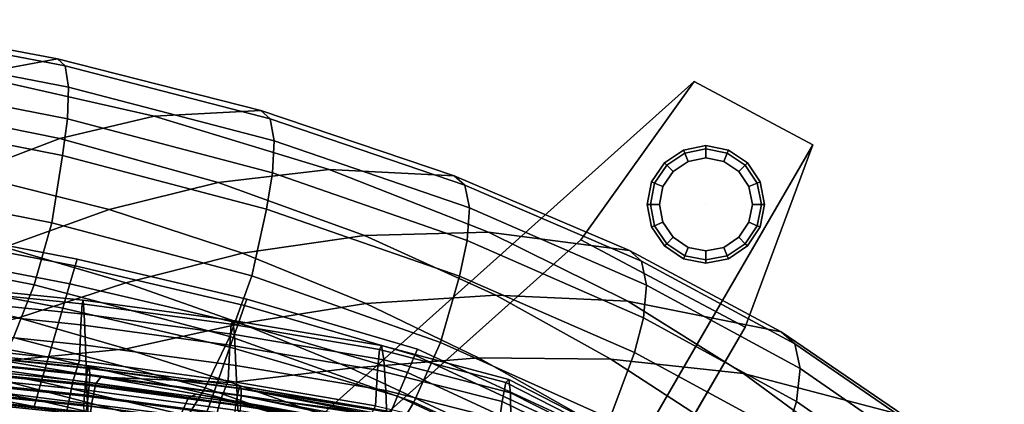
# Model space of a CAD drawing. Units: inches. Extents: x -11.3 to 11.3, y -8.7 to 11.
# Drawn here: x 3.9 to 8.7, y 8.9 to 10.8 of the extents above; entities that cross this region are included whole.
import ezdxf

# ---------------------------------------------------------------- set-up
doc = ezdxf.new("R2010")
doc.units = ezdxf.units.IN
doc.header["$MEASUREMENT"] = 0
for name, color, linetype in [('AFUFU-3D-CH-BA', 2, 'Continuous'), ('AFUFU-3D-CH-FO', 2, 'Continuous'), ('AFUFU-3D-CH-GL', 2, 'Continuous'), ('AFUFU-3D-CH-LG', 2, 'Continuous'), ('AFUFU-3D-CH-ST', 2, 'Continuous')]:
    doc.layers.add(name, color=color, linetype=linetype)

msp = doc.modelspace()

# ---------------------------------------------------------------- linework, layer by layer
at = {"layer": 'AFUFU-3D-CH-BA'}
for points in [[(3.0945, 10.813, 39.34), (4.11, 10.6223, 39.2712), (3.6863, 10.5432, 37.3777), (2.7736, 10.69, 37.4478)], [(3.0945, 10.813, 39.34), (3.1226, 10.7832, 39.5208), (4.1469, 10.5878, 39.45), (4.11, 10.6223, 39.2712)], [(4.1639, 10.4837, 39.6027), (4.1469, 10.5878, 39.45), (3.1226, 10.7832, 39.5208), (3.1358, 10.6825, 39.6756)], [(3.1358, 10.6825, 39.6756), (3.1319, 10.5286, 39.7773), (4.1584, 10.3281, 39.7025), (4.1639, 10.4837, 39.6027)], [(4.11, 10.6223, 39.2712), (5.1048, 10.3688, 39.1385), (4.5825, 10.3414, 37.254), (3.6863, 10.5432, 37.3777)], [(5.1498, 10.3287, 39.3135), (5.1048, 10.3688, 39.1385), (4.11, 10.6223, 39.2712), (4.1469, 10.5878, 39.45)], [(5.17, 10.2207, 39.4625), (5.1498, 10.3287, 39.3135), (4.1469, 10.5878, 39.45), (4.1639, 10.4837, 39.6027)], [(4.1343, 10.1494, 39.7349), (4.1584, 10.3281, 39.7025), (3.1319, 10.5286, 39.7773), (3.1139, 10.349, 39.8113)], [(3.6863, 10.5432, 37.3777), (4.5825, 10.3414, 37.254), (4.1215, 10.2312, 35.4606), (3.3142, 10.395, 35.5761)], [(5.1624, 10.0633, 39.5592), (5.17, 10.2207, 39.4625), (4.1639, 10.4837, 39.6027), (4.1584, 10.3281, 39.7025)], [(3.3142, 10.395, 35.5761), (4.1215, 10.2312, 35.4606), (3.668, 10.0596, 33.6655), (2.9482, 10.1925, 33.7686)], [(5.1048, 10.3688, 39.1385), (6.0506, 10.05, 38.8675), (5.4385, 10.0808, 37.0157), (4.5825, 10.3414, 37.254)], [(5.1048, 10.3688, 39.1385), (5.1498, 10.3287, 39.3135), (6.1028, 10.004, 39.0377), (6.0506, 10.05, 38.8675)], [(4.082, 9.8201, 39.7131), (4.1343, 10.1494, 39.7349), (3.1139, 10.349, 39.8113), (3.0781, 10.0174, 39.7917)], [(4.5825, 10.3414, 37.254), (5.4385, 10.0808, 37.0157), (4.896, 10.0161, 35.2483), (4.1215, 10.2312, 35.4606)], [(4.1584, 10.3281, 39.7025), (4.1343, 10.1494, 39.7349), (5.132, 9.8855, 39.5895), (5.1624, 10.0633, 39.5592)], [(6.1253, 9.8919, 39.1819), (6.1028, 10.004, 39.0377), (5.1498, 10.3287, 39.3135), (5.17, 10.2207, 39.4625)], [(4.1215, 10.2312, 35.4606), (4.896, 10.0161, 35.2483), (4.3623, 9.8843, 33.4828), (3.668, 10.0596, 33.6655)], [(5.17, 10.2207, 39.4625), (5.1624, 10.0633, 39.5592), (6.1146, 9.733, 39.2746), (6.1253, 9.8919, 39.1819)], [(5.0609, 9.56, 39.565), (5.132, 9.8855, 39.5895), (4.1343, 10.1494, 39.7349), (4.082, 9.8201, 39.7131)], [(5.4385, 10.0808, 37.0157), (6.2191, 9.7735, 36.6237), (5.6123, 9.7569, 34.9153), (4.896, 10.0161, 35.2483)], [(6.0506, 10.05, 38.8675), (6.9081, 9.6834, 38.4206), (6.2191, 9.7735, 36.6237), (5.4385, 10.0808, 37.0157)], [(3.668, 10.0596, 33.6655), (4.3623, 9.8843, 33.4828), (3.8503, 9.6996, 31.6763), (3.2314, 9.8408, 31.8187)], [(6.0775, 9.5578, 39.3015), (6.1146, 9.733, 39.2746), (5.1624, 10.0633, 39.5592), (5.132, 9.8855, 39.5895)], [(6.9676, 9.6311, 38.5876), (6.9081, 9.6834, 38.4206), (6.0506, 10.05, 38.8675), (6.1028, 10.004, 39.0377)], [(3.9955, 9.5162, 39.6045), (4.082, 9.8201, 39.7131), (3.0781, 10.0174, 39.7917), (3.0132, 9.7079, 39.6836)], [(4.896, 10.0161, 35.2483), (5.6123, 9.7569, 34.9153), (5.0151, 9.6703, 33.2103), (4.3623, 9.8843, 33.4828)], [(6.1028, 10.004, 39.0377), (6.1253, 9.8919, 39.1819), (6.9921, 9.5151, 38.7284), (6.9676, 9.6311, 38.5876)], [(4.3623, 9.8843, 33.4828), (5.0151, 9.6703, 33.2103), (4.4442, 9.5266, 31.4747), (3.8503, 9.6996, 31.6763)], [(5.9838, 9.2344, 39.273), (6.0775, 9.5578, 39.3015), (5.132, 9.8855, 39.5895), (5.0609, 9.56, 39.565)], [(6.9779, 9.3551, 38.8179), (6.9921, 9.5151, 38.7284), (6.1253, 9.8919, 39.1819), (6.1146, 9.733, 39.2746)], [(4.9533, 9.2626, 39.4574), (5.0609, 9.56, 39.565), (4.082, 9.8201, 39.7131), (3.9955, 9.5162, 39.6045)], [(5.6123, 9.7569, 34.9153), (6.2555, 9.4658, 34.4762), (5.6181, 9.4255, 32.8599), (5.0151, 9.6703, 33.2103)], [(6.2191, 9.7735, 36.6237), (6.9009, 9.4365, 36.0955), (6.2555, 9.4658, 34.4762), (5.6123, 9.7569, 34.9153)], [(6.9081, 9.6834, 38.4206), (7.6506, 9.2862, 37.8202), (6.9009, 9.4365, 36.0955), (6.2191, 9.7735, 36.6237)], [(3.8948, 9.2578, 39.418), (3.9955, 9.5162, 39.6045), (3.0132, 9.7079, 39.6836), (2.9352, 9.4422, 39.4964)], [(3.8503, 9.6996, 31.6763), (4.4442, 9.5266, 31.4747), (3.919, 9.3539, 29.7403), (3.3794, 9.4858, 29.8647)], [(6.1146, 9.733, 39.2746), (6.0775, 9.5578, 39.3015), (6.9339, 9.1845, 38.8417), (6.9779, 9.3551, 38.8179)], [(5.0151, 9.6703, 33.2103), (5.6181, 9.4255, 32.8599), (5.0091, 9.3272, 31.2205), (4.4442, 9.5266, 31.4747)], [(7.7179, 9.2266, 37.9851), (7.6506, 9.2862, 37.8202), (6.9081, 9.6834, 38.4206), (6.9676, 9.6311, 38.5876)], [(6.9676, 9.6311, 38.5876), (6.9921, 9.5151, 38.7284), (7.7444, 9.1062, 38.1234), (7.7179, 9.2266, 37.9851)], [(5.8532, 8.9426, 39.1636), (5.9838, 9.2344, 39.273), (5.0609, 9.56, 39.565), (4.9533, 9.2626, 39.4574)], [(6.8128, 8.8618, 38.8108), (6.9339, 9.1845, 38.8417), (6.0775, 9.5578, 39.3015), (5.9838, 9.2344, 39.273)], [(4.8316, 9.0119, 39.273), (4.9533, 9.2626, 39.4574), (3.9955, 9.5162, 39.6045), (3.8948, 9.2578, 39.418)], [(4.4442, 9.5266, 31.4747), (5.0091, 9.3272, 31.2205), (4.4462, 9.203, 29.5871), (3.919, 9.3539, 29.7403)], [(7.726, 8.9453, 38.2103), (7.7444, 9.1062, 38.1234), (6.9921, 9.5151, 38.7284), (6.9779, 9.3551, 38.8179)], [(6.2555, 9.4658, 34.4762), (6.8182, 9.1529, 33.9498), (6.1705, 9.1582, 32.4476), (5.6181, 9.4255, 32.8599)], [(6.9009, 9.4365, 36.0955), (7.4671, 9.0829, 35.4532), (6.8182, 9.1529, 33.9498), (6.2555, 9.4658, 34.4762)], [(5.6181, 9.4255, 32.8599), (6.1705, 9.1582, 32.4476), (5.5445, 9.1077, 30.9228), (5.0091, 9.3272, 31.2205)], [(7.6506, 9.2862, 37.8202), (8.2515, 8.8762, 37.0848), (7.4671, 9.0829, 35.4532), (6.9009, 9.4365, 36.0955)], [(3.8481, 9.1442, 27.9384), (3.3724, 9.2197, 28.0029), (3.919, 9.3539, 29.7403), (4.4462, 9.203, 29.5871)], [(6.9779, 9.3551, 38.8179), (6.9339, 9.1845, 38.8417), (7.6751, 8.7821, 38.231), (7.726, 8.9453, 38.2103)], [(5.0091, 9.3272, 31.2205), (5.5445, 9.1077, 30.9228), (4.9598, 9.0377, 29.4056), (4.4462, 9.203, 29.5871)], [(4.7141, 8.8217, 39.0245), (4.8316, 9.0119, 39.273), (3.8948, 9.2578, 39.418), (3.7972, 9.0593, 39.1673)], [(5.7099, 8.6998, 38.9773), (5.8532, 8.9426, 39.1636), (4.9533, 9.2626, 39.4574), (4.8316, 9.0119, 39.273)], [(7.6506, 9.2862, 37.8202), (7.7179, 9.2266, 37.9851), (8.3275, 8.8078, 37.248), (8.2515, 8.8762, 37.0848)], [(6.6556, 8.5754, 38.6969), (6.8128, 8.8618, 38.8108), (5.9838, 9.2344, 39.273), (5.8532, 8.9426, 39.1636)], [(8.3565, 8.6823, 37.3848), (8.3275, 8.8078, 37.248), (7.7179, 9.2266, 37.9851), (7.7444, 9.1062, 38.1234)], [(4.3212, 9.065, 27.8607), (3.8481, 9.1442, 27.9384), (4.4462, 9.203, 29.5871), (4.9598, 9.0377, 29.4056)], [(6.1705, 9.1582, 32.4476), (6.6731, 8.8756, 31.9847), (6.0486, 8.8734, 30.5844), (5.5445, 9.1077, 30.9228)], [(6.8182, 9.1529, 33.9498), (7.3124, 8.8307, 33.363), (6.6731, 8.8756, 31.9847), (6.1705, 9.1582, 32.4476)], [(7.5209, 8.4589, 38.2003), (7.6751, 8.7821, 38.231), (6.9339, 9.1845, 38.8417), (6.8128, 8.8618, 38.8108)], [(3.8311, 9.1001, 27.7584), (3.8481, 9.1442, 27.9384), (4.3212, 9.065, 27.8607), (4.2968, 9.0329, 27.6791)], [(5.5445, 9.1077, 30.9228), (6.0486, 8.8734, 30.5844), (5.4583, 8.8622, 29.1938), (4.9598, 9.0377, 29.4056)], [(7.4671, 9.0829, 35.4532), (7.9463, 8.7304, 34.7422), (7.3124, 8.8307, 33.363), (6.8182, 9.1529, 33.9498)], [(3.8225, 8.9891, 27.6091), (3.8311, 9.1001, 27.7584), (4.2968, 9.0329, 27.6791), (4.2751, 8.9321, 27.5241)], [(4.2968, 9.0329, 27.6791), (4.3212, 9.065, 27.8607), (4.7901, 8.9818, 27.7643), (4.75, 8.9648, 27.583)], [(4.7901, 8.9818, 27.7643), (4.3212, 9.065, 27.8607), (4.9598, 9.0377, 29.4056), (5.4583, 8.8622, 29.1938)], [(8.2515, 8.8762, 37.0848), (8.7432, 8.4764, 36.2662), (7.9463, 8.7304, 34.7422), (7.4671, 9.0829, 35.4532)], [(7.7444, 9.1062, 38.1234), (7.726, 8.9453, 38.2103), (8.3343, 8.5207, 37.4706), (8.3565, 8.6823, 37.3848)], [(4.6191, 8.6987, 38.7285), (4.7141, 8.8217, 39.0245), (3.7972, 9.0593, 39.1673), (3.7194, 8.9283, 38.8696)], [(4.2751, 8.9321, 27.5241), (4.2968, 9.0329, 27.6791), (4.75, 8.9648, 27.583), (4.7121, 8.8762, 27.4233)], [(5.5725, 8.5197, 38.7264), (5.7099, 8.6998, 38.9773), (4.8316, 9.0119, 39.273), (4.7141, 8.8217, 39.0245)], [(3.8233, 8.83, 27.5121), (3.8225, 8.9891, 27.6091), (4.2751, 8.9321, 27.5241), (4.2595, 8.7791, 27.4192)], [(4.7121, 8.8762, 27.4233), (4.75, 8.9648, 27.583), (5.2009, 8.8925, 27.4626), (5.1463, 8.8184, 27.3003)], [(4.75, 8.9648, 27.583), (4.7901, 8.9818, 27.7643), (5.252, 8.8937, 27.642), (5.2009, 8.8925, 27.4626)], [(5.252, 8.8937, 27.642), (4.7901, 8.9818, 27.7643), (5.4583, 8.8622, 29.1938), (5.9401, 8.6811, 28.9504)], [(4.2595, 8.7791, 27.4192), (4.2751, 8.9321, 27.5241), (4.7121, 8.8762, 27.4233), (4.6822, 8.7308, 27.3104)], [(6.4869, 8.3428, 38.504), (6.6556, 8.5754, 38.6969), (5.8532, 8.9426, 39.1636), (5.7099, 8.6998, 38.9773)], [(8.2744, 8.3611, 37.4903), (8.3343, 8.5207, 37.4706), (7.726, 8.9453, 38.2103), (7.6751, 8.7821, 38.231)]]:
    msp.add_3dface(points, dxfattribs=at)
at = {"layer": 'AFUFU-3D-CH-FO'}
for points in [[(4.196, 9.6095, 6.9956), (4.2054, 9.6416, 6.8707), (3.364, 9.8048, 6.8707), (3.3565, 9.7722, 6.9956)], [(3.3565, 9.7722, 5.7458), (3.364, 9.8048, 5.8707), (4.2054, 9.6416, 5.8707), (4.196, 9.6095, 5.7458)], [(3.364, 9.8048, 6.8707), (4.2054, 9.6416, 6.8707), (4.2054, 9.6416, 5.8707), (3.364, 9.8048, 5.8707)], [(3.3565, 9.7722, 6.9956), (3.3359, 9.683, 7.0871), (4.1704, 9.5217, 7.0871), (4.196, 9.6095, 6.9956)], [(4.196, 9.6095, 5.7458), (4.1704, 9.5217, 5.6543), (3.3359, 9.683, 5.6543), (3.3565, 9.7722, 5.7458)], [(4.1354, 9.4015, 7.1207), (4.1704, 9.5217, 7.0871), (3.3359, 9.683, 7.0871), (3.3077, 9.5609, 7.1207)], [(3.3077, 9.5609, 5.6207), (3.3359, 9.683, 5.6543), (4.1704, 9.5217, 5.6543), (4.1354, 9.4015, 5.6207)], [(5.0254, 9.4144, 6.9956), (5.0366, 9.4459, 6.8707), (4.2054, 9.6416, 6.8707), (4.196, 9.6095, 6.9956)], [(4.196, 9.6095, 5.7458), (4.2054, 9.6416, 5.8707), (5.0366, 9.4459, 5.8707), (5.0254, 9.4144, 5.7458)], [(4.2054, 9.6416, 6.8707), (5.0366, 9.4459, 6.8707), (5.0366, 9.4459, 5.8707), (4.2054, 9.6416, 5.8707)], [(4.196, 9.6095, 6.9956), (4.1704, 9.5217, 7.0871), (4.9949, 9.3283, 7.0871), (5.0254, 9.4144, 6.9956)], [(5.0254, 9.4144, 5.7458), (4.9949, 9.3283, 5.6543), (4.1704, 9.5217, 5.6543), (4.196, 9.6095, 5.7458)], [(3.3077, 9.5609, 7.1207), (3.2514, 9.3171, 7.1207), (4.0654, 9.1616, 7.1207), (4.1354, 9.4015, 7.1207)], [(4.1354, 9.4015, 5.6207), (4.0654, 9.1616, 5.6207), (3.2514, 9.3171, 5.6207), (3.3077, 9.5609, 5.6207)], [(4.9531, 9.2103, 7.1207), (4.9949, 9.3283, 7.0871), (4.1704, 9.5217, 7.0871), (4.1354, 9.4015, 7.1207)], [(4.1354, 9.4015, 5.6207), (4.1704, 9.5217, 5.6543), (4.9949, 9.3283, 5.6543), (4.9531, 9.2103, 5.6207)], [(5.8581, 9.1712, 6.9956), (5.871, 9.202, 6.8707), (5.0366, 9.4459, 6.8707), (5.0254, 9.4144, 6.9956)], [(5.0254, 9.4144, 5.7458), (5.0366, 9.4459, 5.8707), (5.871, 9.202, 5.8707), (5.8581, 9.1712, 5.7458)], [(5.0366, 9.4459, 6.8707), (5.871, 9.202, 6.8707), (5.871, 9.202, 5.8707), (5.0366, 9.4459, 5.8707)], [(4.1354, 9.4015, 7.1207), (4.0654, 9.1616, 7.1207), (4.8696, 8.9749, 7.1207), (4.9531, 9.2103, 7.1207)], [(4.9531, 9.2103, 5.6207), (4.8696, 8.9749, 5.6207), (4.0654, 9.1616, 5.6207), (4.1354, 9.4015, 5.6207)], [(5.0254, 9.4144, 6.9956), (4.9949, 9.3283, 7.0871), (5.8227, 9.0869, 7.0871), (5.8581, 9.1712, 6.9956)], [(5.8581, 9.1712, 5.7458), (5.8227, 9.0869, 5.6543), (4.9949, 9.3283, 5.6543), (5.0254, 9.4144, 5.7458)], [(3.2514, 9.3171, 7.1207), (3.223, 9.1948, 7.087), (4.0302, 9.0413, 7.087), (4.0654, 9.1616, 7.1207)], [(4.0654, 9.1616, 5.6207), (4.0302, 9.0413, 5.6543), (3.223, 9.1948, 5.6543), (3.2514, 9.3171, 5.6207)], [(5.7742, 8.9714, 7.1207), (5.8227, 9.0869, 7.0871), (4.9949, 9.3283, 7.0871), (4.9531, 9.2103, 7.1207)], [(4.9531, 9.2103, 5.6207), (4.9949, 9.3283, 5.6543), (5.8227, 9.0869, 5.6543), (5.7742, 8.9714, 5.6207)], [(4.9531, 9.2103, 7.1207), (4.8696, 8.9749, 7.1207), (5.6775, 8.7411, 7.1207), (5.7742, 8.9714, 7.1207)], [(5.7742, 8.9714, 5.6207), (5.6775, 8.7411, 5.6207), (4.8696, 8.9749, 5.6207), (4.9531, 9.2103, 5.6207)], [(3.223, 9.1948, 7.087), (3.2025, 9.1057, 6.9955), (4.0046, 8.9536, 6.9955), (4.0302, 9.0413, 7.087)], [(4.0302, 9.0413, 5.6543), (4.0046, 8.9536, 5.7458), (3.2025, 9.1057, 5.7458), (3.223, 9.1948, 5.6543)], [(4.0654, 9.1616, 7.1207), (4.0302, 9.0413, 7.087), (4.8277, 8.8568, 7.087), (4.8696, 8.9749, 7.1207)], [(4.8696, 8.9749, 5.6207), (4.8277, 8.8568, 5.6543), (4.0302, 9.0413, 5.6543), (4.0654, 9.1616, 5.6207)], [(5.8581, 9.1712, 6.9956), (5.8227, 9.0869, 7.0871), (6.5799, 8.7362, 7.0871), (6.62, 8.8184, 6.9956)], [(6.62, 8.8184, 5.7458), (6.5799, 8.7362, 5.6543), (5.8227, 9.0869, 5.6543), (5.8581, 9.1712, 5.7458)], [(6.62, 8.8184, 6.9956), (6.6347, 8.8485, 6.8707), (5.871, 9.202, 6.8707), (5.8581, 9.1712, 6.9956)], [(5.8581, 9.1712, 5.7458), (5.871, 9.202, 5.8707), (6.6347, 8.8485, 5.8707), (6.62, 8.8184, 5.7458)], [(5.871, 9.202, 6.8707), (6.6347, 8.8485, 6.8707), (6.6347, 8.8485, 5.8707), (5.871, 9.202, 5.8707)], [(3.9953, 8.9215, 6.8707), (4.0046, 8.9536, 6.9955), (3.2025, 9.1057, 6.9955), (3.195, 9.0731, 6.8707)], [(3.195, 9.0731, 5.8707), (3.2025, 9.1057, 5.7458), (4.0046, 8.9536, 5.7458), (3.9953, 8.9215, 5.8707)], [(3.9953, 8.9215, 6.8707), (3.195, 9.0731, 6.8707), (3.195, 9.0731, 5.8707), (3.9953, 8.9215, 5.8707)], [(6.5249, 8.6236, 7.1207), (6.5799, 8.7362, 7.0871), (5.8227, 9.0869, 7.0871), (5.7742, 8.9714, 7.1207)], [(5.7742, 8.9714, 5.6207), (5.8227, 9.0869, 5.6543), (6.5799, 8.7362, 5.6543), (6.5249, 8.6236, 5.6207)], [(4.0302, 9.0413, 7.087), (4.0046, 8.9536, 6.9955), (4.7972, 8.7707, 6.9955), (4.8277, 8.8568, 7.087)], [(4.8277, 8.8568, 5.6543), (4.7972, 8.7707, 5.7458), (4.0046, 8.9536, 5.7458), (4.0302, 9.0413, 5.6543)], [(4.8696, 8.9749, 7.1207), (4.8277, 8.8568, 7.087), (5.629, 8.6255, 7.087), (5.6775, 8.7411, 7.1207)], [(5.6775, 8.7411, 5.6207), (5.629, 8.6255, 5.6543), (4.8277, 8.8568, 5.6543), (4.8696, 8.9749, 5.6207)], [(5.7742, 8.9714, 7.1207), (5.6775, 8.7411, 7.1207), (6.4152, 8.3989, 7.1207), (6.5249, 8.6236, 7.1207)], [(6.5249, 8.6236, 5.6207), (6.4152, 8.3989, 5.6207), (5.6775, 8.7411, 5.6207), (5.7742, 8.9714, 5.6207)], [(4.7861, 8.7392, 6.8707), (4.7972, 8.7707, 6.9955), (4.0046, 8.9536, 6.9955), (3.9953, 8.9215, 6.8707)], [(3.9953, 8.9215, 5.8707), (4.0046, 8.9536, 5.7458), (4.7972, 8.7707, 5.7458), (4.7861, 8.7392, 5.8707)]]:
    msp.add_3dface(points, dxfattribs=at)
at = {"layer": 'AFUFU-3D-CH-GL'}
for points in [[(7.0908, 10.1014, 0.0163), (7.0797, 10.1126, 0.0585), (7.1729, 10.1749, 0.0585), (7.179, 10.1603, 0.0163)], [(7.0797, 10.1126, 0.0585), (7.0797, 10.1126, 0.1987), (7.1729, 10.1749, 0.1987), (7.1729, 10.1749, 0.0585)], [(7.179, 10.1603, 0.0163), (7.1729, 10.1749, 0.0585), (7.2829, 10.1968, 0.0585), (7.2829, 10.181, 0.0163)], [(7.1729, 10.1749, 0.0585), (7.1729, 10.1749, 0.1987), (7.2829, 10.1968, 0.1987), (7.2829, 10.1968, 0.0585)], [(7.1959, 10.1194, 0), (7.179, 10.1603, 0.0163), (7.2829, 10.181, 0.0163), (7.2829, 10.1367, 0)], [(7.2829, 10.181, 0.0163), (7.2829, 10.1968, 0.0585), (7.393, 10.1749, 0.0585), (7.3869, 10.1603, 0.0163)], [(7.2829, 10.1968, 0.0585), (7.2829, 10.1968, 0.1987), (7.393, 10.1749, 0.1987), (7.393, 10.1749, 0.0585)], [(7.2829, 10.1367, 0), (7.2829, 10.181, 0.0163), (7.3869, 10.1603, 0.0163), (7.37, 10.1194, 0)], [(7.3869, 10.1603, 0.0163), (7.393, 10.1749, 0.0585), (7.4862, 10.1126, 0.0585), (7.4751, 10.1014, 0.0163)], [(7.393, 10.1749, 0.0585), (7.393, 10.1749, 0.1987), (7.4862, 10.1126, 0.1987), (7.4862, 10.1126, 0.0585)], [(7.1221, 10.0701, 0), (7.0908, 10.1014, 0.0163), (7.179, 10.1603, 0.0163), (7.1959, 10.1194, 0)], [(7.37, 10.1194, 0), (7.3869, 10.1603, 0.0163), (7.4751, 10.1014, 0.0163), (7.4438, 10.0701, 0)], [(7.0319, 10.0133, 0.0163), (7.0173, 10.0193, 0.0585), (7.0797, 10.1126, 0.0585), (7.0908, 10.1014, 0.0163)], [(7.0173, 10.0193, 0.0585), (7.0173, 10.0193, 0.1987), (7.0797, 10.1126, 0.1987), (7.0797, 10.1126, 0.0585)], [(7.0728, 9.9963, 0), (7.0319, 10.0133, 0.0163), (7.0908, 10.1014, 0.0163), (7.1221, 10.0701, 0)], [(7.4438, 10.0701, 0), (7.4751, 10.1014, 0.0163), (7.534, 10.0133, 0.0163), (7.4931, 9.9963, 0)], [(7.4751, 10.1014, 0.0163), (7.4862, 10.1126, 0.0585), (7.5486, 10.0193, 0.0585), (7.534, 10.0133, 0.0163)], [(7.4862, 10.1126, 0.0585), (7.4862, 10.1126, 0.1987), (7.5486, 10.0193, 0.1987), (7.5486, 10.0193, 0.0585)], [(7.0112, 9.9093, 0.0163), (6.9954, 9.9093, 0.0585), (7.0173, 10.0193, 0.0585), (7.0319, 10.0133, 0.0163)], [(6.9954, 9.9093, 0.0585), (6.9954, 9.9093, 0.1987), (7.0173, 10.0193, 0.1987), (7.0173, 10.0193, 0.0585)], [(7.0555, 9.9093, 0), (7.0112, 9.9093, 0.0163), (7.0319, 10.0133, 0.0163), (7.0728, 9.9963, 0)], [(7.4931, 9.9963, 0), (7.534, 10.0133, 0.0163), (7.5547, 9.9093, 0.0163), (7.5104, 9.9093, 0)], [(7.534, 10.0133, 0.0163), (7.5486, 10.0193, 0.0585), (7.5704, 9.9093, 0.0585), (7.5547, 9.9093, 0.0163)], [(7.5486, 10.0193, 0.0585), (7.5486, 10.0193, 0.1987), (7.5704, 9.9093, 0.1987), (7.5704, 9.9093, 0.0585)], [(7.0319, 9.8053, 0.0163), (7.0173, 9.7992, 0.0585), (6.9954, 9.9093, 0.0585), (7.0112, 9.9093, 0.0163)], [(7.0173, 9.7992, 0.0585), (7.0173, 9.7992, 0.1987), (6.9954, 9.9093, 0.1987), (6.9954, 9.9093, 0.0585)], [(7.0728, 9.8222, 0), (7.0319, 9.8053, 0.0163), (7.0112, 9.9093, 0.0163), (7.0555, 9.9093, 0)], [(7.5104, 9.9093, 0), (7.5547, 9.9093, 0.0163), (7.534, 9.8053, 0.0163), (7.4931, 9.8222, 0)], [(7.5547, 9.9093, 0.0163), (7.5704, 9.9093, 0.0585), (7.5486, 9.7992, 0.0585), (7.534, 9.8053, 0.0163)], [(7.5704, 9.9093, 0.0585), (7.5704, 9.9093, 0.1987), (7.5486, 9.7992, 0.1987), (7.5486, 9.7992, 0.0585)], [(7.0908, 9.7171, 0.0163), (7.0797, 9.706, 0.0585), (7.0173, 9.7992, 0.0585), (7.0319, 9.8053, 0.0163)], [(7.0797, 9.706, 0.0585), (7.0797, 9.706, 0.1987), (7.0173, 9.7992, 0.1987), (7.0173, 9.7992, 0.0585)], [(7.1221, 9.7484, 0), (7.0908, 9.7171, 0.0163), (7.0319, 9.8053, 0.0163), (7.0728, 9.8222, 0)], [(7.4931, 9.8222, 0), (7.534, 9.8053, 0.0163), (7.4751, 9.7171, 0.0163), (7.4438, 9.7484, 0)], [(7.534, 9.8053, 0.0163), (7.5486, 9.7992, 0.0585), (7.4862, 9.706, 0.0585), (7.4751, 9.7171, 0.0163)], [(7.5486, 9.7992, 0.0585), (7.5486, 9.7992, 0.1987), (7.4862, 9.706, 0.1987), (7.4862, 9.706, 0.0585)], [(7.1959, 9.6991, 0), (7.179, 9.6582, 0.0163), (7.0908, 9.7171, 0.0163), (7.1221, 9.7484, 0)], [(7.4438, 9.7484, 0), (7.4751, 9.7171, 0.0163), (7.3869, 9.6582, 0.0163), (7.37, 9.6991, 0)], [(7.179, 9.6582, 0.0163), (7.1729, 9.6437, 0.0585), (7.0797, 9.706, 0.0585), (7.0908, 9.7171, 0.0163)], [(7.1729, 9.6437, 0.0585), (7.1729, 9.6437, 0.1987), (7.0797, 9.706, 0.1987), (7.0797, 9.706, 0.0585)], [(7.2829, 9.6818, 0), (7.2829, 9.6376, 0.0163), (7.179, 9.6582, 0.0163), (7.1959, 9.6991, 0)], [(7.37, 9.6991, 0), (7.3869, 9.6582, 0.0163), (7.2829, 9.6376, 0.0163), (7.2829, 9.6818, 0)], [(7.4751, 9.7171, 0.0163), (7.4862, 9.706, 0.0585), (7.393, 9.6437, 0.0585), (7.3869, 9.6582, 0.0163)], [(7.4862, 9.706, 0.0585), (7.4862, 9.706, 0.1987), (7.393, 9.6437, 0.1987), (7.393, 9.6437, 0.0585)], [(7.2829, 9.6376, 0.0163), (7.2829, 9.6218, 0.0585), (7.1729, 9.6437, 0.0585), (7.179, 9.6582, 0.0163)], [(7.2829, 9.6218, 0.0585), (7.2829, 9.6218, 0.1987), (7.1729, 9.6437, 0.1987), (7.1729, 9.6437, 0.0585)], [(7.3869, 9.6582, 0.0163), (7.393, 9.6437, 0.0585), (7.2829, 9.6218, 0.0585), (7.2829, 9.6376, 0.0163)], [(7.393, 9.6437, 0.0585), (7.393, 9.6437, 0.1987), (7.2829, 9.6218, 0.1987), (7.2829, 9.6218, 0.0585)]]:
    msp.add_3dface(points, dxfattribs=at)
at = {"layer": 'AFUFU-3D-CH-GL', "invisible_edges": 5}
for points in [[(7.2829, 9.9093, 0), (7.1959, 10.1194, 0), (7.2829, 10.1367, 0), (7.2829, 9.9093, 0)], [(7.2829, 9.9093, 0), (7.2829, 10.1367, 0), (7.37, 10.1194, 0), (7.2829, 9.9093, 0)], [(7.2829, 9.9093, 0), (7.1221, 10.0701, 0), (7.1959, 10.1194, 0), (7.2829, 9.9093, 0)], [(7.2829, 9.9093, 0), (7.37, 10.1194, 0), (7.4438, 10.0701, 0), (7.2829, 9.9093, 0)], [(7.2829, 9.9093, 0), (7.0728, 9.9963, 0), (7.1221, 10.0701, 0), (7.2829, 9.9093, 0)], [(7.2829, 9.9093, 0), (7.4438, 10.0701, 0), (7.4931, 9.9963, 0), (7.2829, 9.9093, 0)], [(7.2829, 9.9093, 0), (7.0555, 9.9093, 0), (7.0728, 9.9963, 0), (7.2829, 9.9093, 0)], [(7.2829, 9.9093, 0), (7.4931, 9.9963, 0), (7.5104, 9.9093, 0), (7.2829, 9.9093, 0)], [(7.2829, 9.9093, 0), (7.0728, 9.8222, 0), (7.0555, 9.9093, 0), (7.2829, 9.9093, 0)], [(7.2829, 9.9093, 0), (7.1221, 9.7484, 0), (7.0728, 9.8222, 0), (7.2829, 9.9093, 0)], [(7.2829, 9.9093, 0), (7.1959, 9.6991, 0), (7.1221, 9.7484, 0), (7.2829, 9.9093, 0)], [(7.2829, 9.9093, 0), (7.2829, 9.6818, 0), (7.1959, 9.6991, 0), (7.2829, 9.9093, 0)], [(7.2829, 9.9093, 0), (7.5104, 9.9093, 0), (7.4931, 9.8222, 0), (7.2829, 9.9093, 0)], [(7.2829, 9.9093, 0), (7.4931, 9.8222, 0), (7.4438, 9.7484, 0), (7.2829, 9.9093, 0)], [(7.2829, 9.9093, 0), (7.4438, 9.7484, 0), (7.37, 9.6991, 0), (7.2829, 9.9093, 0)], [(7.2829, 9.9093, 0), (7.37, 9.6991, 0), (7.2829, 9.6818, 0), (7.2829, 9.9093, 0)]]:
    msp.add_3dface(points, dxfattribs=at)
at = {"layer": 'AFUFU-3D-CH-LG'}
for points, invisible_edges in [([(4.683, 7.9593, 18.8562), (5.2287, 8.724, 18.961), (7.2261, 10.5108, 0.1776), (6.6714, 9.7368, 0.1633)], 1), ([(7.4745, 9.3091, 0.188), (7.8067, 10.2016, 0.1954), (6.5416, 8.0248, 19.0015), (6.2164, 7.1426, 18.9035)], 4)]:
    msp.add_3dface(points, dxfattribs=dict(at, invisible_edges=invisible_edges))
for points in [[(5.2287, 8.724, 18.961), (6.5416, 8.0248, 19.0015), (7.8067, 10.2016, 0.1954), (7.2261, 10.5108, 0.1776)], [(7.8067, 10.2016, 0.1954), (7.4745, 9.3091, 0.188), (6.6714, 9.7368, 0.1633), (7.2261, 10.5108, 0.1776)], [(6.2164, 7.1426, 18.9035), (4.683, 7.9593, 18.8562), (6.6714, 9.7368, 0.1633), (7.4745, 9.3091, 0.188)]]:
    msp.add_3dface(points, dxfattribs=at)
at = {"layer": 'AFUFU-3D-CH-ST'}
for points in [[(3.4901, 9.3962, 23.5132), (4.2235, 9.3205, 23.571), (4.2294, 9.4223, 23.1781), (3.4943, 9.4982, 23.1216)], [(3.4943, 9.4982, 23.1216), (4.2294, 9.4223, 23.1781), (4.2348, 9.4408, 22.7781), (3.4979, 9.5167, 22.7233)], [(3.4979, 9.5167, 22.7233), (4.2348, 9.4408, 22.7781), (4.2402, 9.3721, 22.3806), (3.5016, 9.448, 22.3275)], [(3.5016, 9.448, 22.3275), (4.2402, 9.3721, 22.3806), (4.2461, 9.2214, 21.9951), (3.5058, 9.2974, 21.9433)], [(4.2235, 9.3205, 23.571), (4.9525, 9.2212, 23.6466), (4.9602, 9.323, 23.252), (4.2294, 9.4223, 23.1781)], [(4.2294, 9.4223, 23.1781), (4.9602, 9.323, 23.252), (4.9678, 9.3414, 22.8498), (4.2348, 9.4408, 22.7781)], [(4.2348, 9.4408, 22.7781), (4.9678, 9.3414, 22.8498), (4.9753, 9.2725, 22.4501), (4.2402, 9.3721, 22.3806)], [(3.4847, 9.222, 23.8917), (4.2165, 9.1462, 23.95), (4.2235, 9.3205, 23.571), (3.4901, 9.3962, 23.5132)], [(4.2402, 9.3721, 22.3806), (4.9753, 9.2725, 22.4501), (4.983, 9.1217, 22.0629), (4.2461, 9.2214, 21.9951)], [(4.2165, 9.1462, 23.95), (4.9441, 9.047, 24.0262), (4.9525, 9.2212, 23.6466), (4.2235, 9.3205, 23.571)], [(4.9525, 9.2212, 23.6466), (5.6758, 9.0988, 23.7397), (5.6856, 9.2004, 23.343), (4.9602, 9.323, 23.252)], [(4.9602, 9.323, 23.252), (5.6856, 9.2004, 23.343), (5.6957, 9.2186, 22.9381), (4.9678, 9.3414, 22.8498)], [(4.9678, 9.3414, 22.8498), (5.6957, 9.2186, 22.9381), (5.7058, 9.1495, 22.5357), (4.9753, 9.2725, 22.4501)], [(3.5058, 9.2974, 21.9433), (4.2461, 9.2214, 21.9951), (4.2531, 9.0007, 21.6275), (3.5111, 9.0768, 21.5762)], [(4.9753, 9.2725, 22.4501), (5.7058, 9.1495, 22.5357), (5.7156, 8.9986, 22.1465), (4.983, 9.1217, 22.0629)], [(3.4847, 9.222, 23.8917), (3.463, 9.1248, 24.0749), (4.1868, 9.0499, 24.1325), (4.2165, 9.1462, 23.95)], [(4.2461, 9.2214, 21.9951), (4.983, 9.1217, 22.0629), (4.9913, 8.901, 21.6947), (4.2531, 9.0007, 21.6275)], [(4.9441, 9.047, 24.0262), (5.6665, 8.9246, 24.1201), (5.6758, 9.0988, 23.7397), (4.9525, 9.2212, 23.6466)], [(6.3041, 9.0375, 23.433), (6.3179, 9.0526, 23.026), (5.6957, 9.2186, 22.9381), (5.6856, 9.2004, 23.343)], [(6.3179, 9.0526, 23.026), (6.3261, 8.987, 22.6212), (5.7058, 9.1495, 22.5357), (5.6957, 9.2186, 22.9381)], [(4.2528, 9.0783, 21.7009), (4.259, 9.11, 21.6672), (3.515, 9.1864, 21.6156), (3.5109, 9.1545, 21.6495)], [(4.259, 9.11, 21.6672), (4.2641, 9.1201, 21.6256), (3.5184, 9.1966, 21.5738), (3.515, 9.1864, 21.6156)], [(4.2641, 9.1201, 21.6256), (4.2669, 9.1066, 21.5844), (3.5203, 9.183, 21.5326), (3.5184, 9.1966, 21.5738)], [(4.2669, 9.1066, 21.5844), (4.2671, 9.0721, 21.5517), (3.5204, 9.1484, 21.5), (3.5203, 9.183, 21.5326)], [(6.2855, 8.945, 23.8312), (6.3041, 9.0375, 23.433), (5.6856, 9.2004, 23.343), (5.6758, 9.0988, 23.7397)], [(3.463, 9.1248, 24.0749), (3.4398, 8.9713, 24.2313), (4.155, 8.8973, 24.2882), (4.1868, 9.0499, 24.1325)], [(4.2466, 9.0312, 21.7201), (4.2528, 9.0783, 21.7009), (3.5109, 9.1545, 21.6495), (3.5068, 9.1072, 21.6689)], [(4.2671, 9.0721, 21.5517), (4.2645, 9.0234, 21.5341), (3.5186, 9.0996, 21.4825), (3.5204, 9.1484, 21.5)], [(4.2165, 9.1462, 23.95), (4.1868, 9.0499, 24.1325), (4.9065, 8.9518, 24.2079), (4.9441, 9.047, 24.0262)], [(4.9909, 8.9782, 21.7684), (4.9988, 9.0099, 21.7349), (4.259, 9.11, 21.6672), (4.2528, 9.0783, 21.7009)], [(4.9988, 9.0099, 21.7349), (5.0052, 9.02, 21.6935), (4.2641, 9.1201, 21.6256), (4.259, 9.11, 21.6672)], [(5.0052, 9.02, 21.6935), (5.0089, 9.0066, 21.6523), (4.2669, 9.1066, 21.5844), (4.2641, 9.1201, 21.6256)], [(4.983, 9.1217, 22.0629), (5.7156, 8.9986, 22.1465), (5.7249, 8.7778, 21.7775), (4.9913, 8.901, 21.6947)], [(6.3261, 8.987, 22.6212), (6.3285, 8.8455, 22.2293), (5.7156, 8.9986, 22.1465), (5.7058, 9.1495, 22.5357)], [(3.5111, 9.0768, 21.5762), (4.2531, 9.0007, 21.6275), (4.2652, 8.7922, 21.661), (3.3759, 8.86, 21.6095)], [(4.2417, 8.978, 21.721), (4.2466, 9.0312, 21.7201), (3.5068, 9.1072, 21.6689), (3.5036, 9.0539, 21.67)], [(4.2645, 9.0234, 21.5341), (4.2596, 8.9703, 21.5349), (3.5154, 9.0463, 21.4835), (3.5186, 9.0996, 21.4825)], [(4.983, 8.9312, 21.7873), (4.9909, 8.9782, 21.7684), (4.2528, 9.0783, 21.7009), (4.2466, 9.0312, 21.7201)], [(5.0091, 8.9723, 21.6195), (5.0058, 8.9238, 21.6016), (4.2645, 9.0234, 21.5341), (4.2671, 9.0721, 21.5517)], [(5.0089, 9.0066, 21.6523), (5.0091, 8.9723, 21.6195), (4.2671, 9.0721, 21.5517), (4.2669, 9.1066, 21.5844)], [(6.263, 8.7855, 24.2126), (6.2855, 8.945, 23.8312), (5.6758, 9.0988, 23.7397), (5.6665, 8.9246, 24.1201)], [(4.2391, 8.9294, 21.7034), (4.2417, 8.978, 21.721), (3.5036, 9.0539, 21.67), (3.5018, 9.0051, 21.6525)], [(4.2596, 8.9703, 21.5349), (4.2534, 8.9232, 21.5542), (3.5113, 8.9991, 21.503), (3.5154, 9.0463, 21.4835)], [(4.1868, 9.0499, 24.1325), (4.155, 8.8973, 24.2882), (4.8663, 8.8003, 24.3627), (4.9065, 8.9518, 24.2079)], [(4.9769, 8.8782, 21.7878), (4.983, 8.9312, 21.7873), (4.2466, 9.0312, 21.7201), (4.2417, 8.978, 21.721)], [(5.0058, 8.9238, 21.6016), (4.9996, 8.8709, 21.6022), (4.2596, 8.9703, 21.5349), (4.2645, 9.0234, 21.5341)], [(4.9441, 9.047, 24.0262), (4.9065, 8.9518, 24.2079), (5.62, 8.8309, 24.3006), (5.6665, 8.9246, 24.1201)], [(5.7379, 8.892, 21.8051), (5.0052, 9.02, 21.6935), (4.9988, 9.0099, 21.7349)], [(5.7448, 8.8943, 21.763), (5.0089, 9.0066, 21.6523), (5.0052, 9.02, 21.6935)], [(5.0052, 9.02, 21.6935), (5.7379, 8.892, 21.8051), (5.7448, 8.8943, 21.763)], [(6.8812, 8.6544, 23.935), (6.9211, 8.7238, 23.5355), (6.3041, 9.0375, 23.433), (6.2855, 8.945, 23.8312)], [(6.9211, 8.7238, 23.5355), (6.943, 8.7314, 23.1268), (6.3179, 9.0526, 23.026), (6.3041, 9.0375, 23.433)], [(6.943, 8.7314, 23.1268), (6.9455, 8.6743, 22.7194), (6.3261, 8.987, 22.6212), (6.3179, 9.0526, 23.026)], [(3.4398, 8.9713, 24.2313), (3.4166, 8.772, 24.3502), (4.1233, 8.6989, 24.4065), (4.155, 8.8973, 24.2882)], [(4.2392, 8.8949, 21.6707), (4.2391, 8.9294, 21.7034), (3.5018, 9.0051, 21.6525), (3.5019, 8.9706, 21.6199)], [(4.2421, 8.8813, 21.6295), (4.2392, 8.8949, 21.6707), (3.5019, 8.9706, 21.6199), (3.5038, 8.957, 21.5786)], [(4.2472, 8.8914, 21.5879), (4.2421, 8.8813, 21.6295), (3.5038, 8.957, 21.5786), (3.5072, 8.9672, 21.5369)], [(4.2534, 8.9232, 21.5542), (4.2472, 8.8914, 21.5879), (3.5072, 8.9672, 21.5369), (3.5113, 8.9991, 21.503)], [(4.9736, 8.8297, 21.7699), (4.9769, 8.8782, 21.7878), (4.2417, 8.978, 21.721), (4.2391, 8.9294, 21.7034)], [(4.2531, 9.0007, 21.6275), (4.9913, 8.901, 21.6947), (5.1366, 8.7001, 21.7324), (4.2652, 8.7922, 21.661)], [(4.9996, 8.8709, 21.6022), (4.9918, 8.8239, 21.6211), (4.2534, 8.9232, 21.5542), (4.2596, 8.9703, 21.5349)], [(5.7184, 8.8245, 21.8657), (4.9909, 8.9782, 21.7684), (4.983, 8.9312, 21.7873)], [(5.7285, 8.8671, 21.8418), (4.9988, 9.0099, 21.7349), (4.9909, 8.9782, 21.7684)], [(4.9909, 8.9782, 21.7684), (5.7184, 8.8245, 21.8657), (5.7285, 8.8671, 21.8418)], [(4.9988, 9.0099, 21.7349), (5.7285, 8.8671, 21.8418), (5.7379, 8.892, 21.8051)], [(5.7461, 8.8338, 21.6951), (5.0058, 8.9238, 21.6016), (5.0091, 8.9723, 21.6195)], [(5.7477, 8.8736, 21.7237), (5.0091, 8.9723, 21.6195), (5.0089, 9.0066, 21.6523)], [(5.7448, 8.8943, 21.763), (5.7477, 8.8736, 21.7237), (5.0089, 9.0066, 21.6523)], [(5.7477, 8.8736, 21.7237), (5.7461, 8.8338, 21.6951), (5.0091, 8.9723, 21.6195)], [(6.3285, 8.8455, 22.2293), (6.3255, 8.6394, 21.8578), (5.7249, 8.7778, 21.7775), (5.7156, 8.9986, 22.1465)], [(6.9455, 8.6743, 22.7194), (6.9287, 8.5566, 22.3236), (6.3285, 8.8455, 22.2293), (6.3261, 8.987, 22.6212)], [(4.9065, 8.9518, 24.2079), (4.8663, 8.8003, 24.3627), (5.5699, 8.6811, 24.4541), (5.62, 8.8309, 24.3006)], [(6.8262, 8.5314, 24.3178), (6.8812, 8.6544, 23.935), (6.2855, 8.945, 23.8312), (6.263, 8.7855, 24.2126)]]:
    msp.add_3dface(points, dxfattribs=at)

doc.saveas('drawing.dxf')
